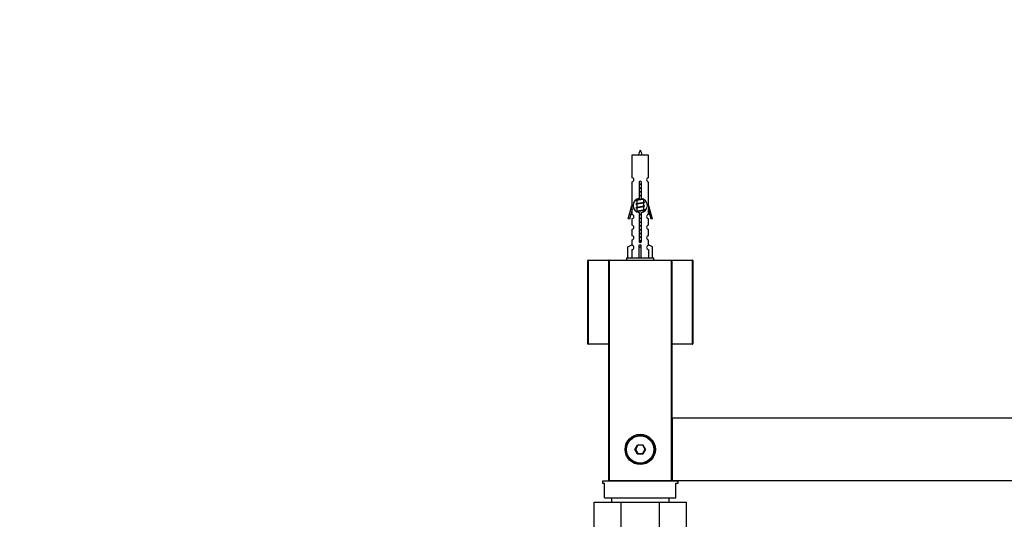
# Model space of a CAD drawing. Units: millimetres. Extents: x 0 to 1315, y 0 to 2777.
# Drawn here: x 248 to 716, y 1161 to 1398 of the extents above; entities that cross this region are included whole.
import ezdxf
from ezdxf import colors
from ezdxf.entities.mleader import LeaderData, LeaderLine
from ezdxf.math import Vec2, Vec3

# ---------------------------------------------------------------- set-up
doc = ezdxf.new("R2010")
doc.units = ezdxf.units.MM
doc.layers.add('DV5_Défaut', color=7, linetype='Continuous')
doc.layers.add('Défaut', color=7, linetype='Continuous')

# ---------------------------------------------------------------- blocks, each defined once
blk = doc.blocks.new('_DOT')
at = {"color": 0}
blk.add_line((0, 0), (-1, 0), dxfattribs=at)
at = {"color": 0, "const_width": 0.333}
blk.add_lwpolyline([(-0.1665, 0, 1), (0.1665, 0, 1)], format="xyb", close=True, dxfattribs=at)
blk = doc.blocks.new('SE4')
at = {"layer": 'DV5_Défaut', "color": 7, "linetype": 'Continuous'}
for p, q in [((546.84, 1333.89), (538.84, 1333.89)), ((538.84, 1333.89), (538.84, 1323.12)), ((546.84, 1323.12), (546.84, 1333.89)), ((538.84, 1321.12), (538.84, 1309.89)), ((546.84, 1309.89), (546.84, 1321.12)), ((542.48, 1313.24), (542.48, 1320.42)), ((543.21, 1320.42), (543.21, 1313.24)), ((541.3, 1312.6), (540.97, 1312.45)), ((541.14, 1312.78), (541.14, 1312.53)), ((541.14, 1312.22), (541.14, 1310.73)), ((544.54, 1311.57), (544.54, 1312.77)), ((544.72, 1311.55), (544.54, 1311.63)), ((537.12, 1303.6), (538.84, 1309.89)), ((538.97, 1308.07), (537.69, 1303.44)), ((538.84, 1309.89), (538.97, 1309.89)), ((538.84, 1307.61), (538.84, 1305.64)), ((538.97, 1308.07), (538.97, 1309.89)), ((541.3, 1310.8), (540.97, 1310.65)), ((541.3, 1309), (540.97, 1308.85)), ((541.3, 1307.2), (540.97, 1307.05)), ((541.14, 1310.42), (541.14, 1308.93)), ((541.14, 1308.62), (541.14, 1307.13)), ((544.54, 1309.77), (544.54, 1311.26)), ((544.72, 1309.75), (544.54, 1309.83)), ((544.54, 1307.97), (544.54, 1309.46)), ((544.72, 1307.95), (544.54, 1308.03)), ((544.54, 1307), (544.54, 1307.66)), ((546.72, 1309.89), (546.84, 1309.89)), ((546.72, 1309.89), (546.72, 1308.07)), ((547.99, 1303.44), (546.72, 1308.07)), ((546.84, 1309.89), (548.57, 1303.6)), ((546.84, 1305.64), (546.84, 1307.61)), ((537.69, 1303.44), (537.12, 1303.6)), ((538.84, 1303.64), (538.84, 1300.56)), ((542.48, 1293.37), (542.48, 1306.54)), ((543.21, 1306.54), (543.21, 1293.37)), ((546.84, 1300.56), (546.84, 1303.64)), ((548.57, 1303.6), (547.99, 1303.44)), ((538.84, 1298.56), (538.84, 1295.54)), ((546.84, 1295.54), (546.84, 1298.56)), ((538.84, 1293.54), (538.84, 1291.26)), ((546.84, 1291.26), (546.84, 1293.54)), ((536.96, 1290.22), (538.87, 1291.27)), ((536.96, 1284.89), (536.96, 1290.22)), ((538.87, 1291.27), (538.87, 1290.92)), ((538.87, 1288.92), (538.87, 1284.89)), ((542.34, 1290.22), (542.34, 1291.27)), ((542.34, 1284.89), (542.34, 1290.22)), ((542.34, 1290.22), (543.34, 1290.22)), ((543.34, 1290.22), (543.34, 1291.27)), ((543.34, 1284.89), (543.34, 1290.22)), ((548.72, 1290.22), (546.81, 1291.27)), ((546.81, 1291.27), (546.81, 1290.92)), ((546.81, 1288.92), (546.81, 1284.89)), ((548.72, 1284.89), (548.72, 1290.22)), ((517.84, 1244.09), (517.84, 1283.69)), ((518.04, 1283.69), (517.84, 1283.69)), ((518.04, 1283.89), (528.04, 1283.89)), ((518.04, 1283.69), (518.04, 1283.89)), ((518.04, 1283.69), (518.04, 1244.09)), ((527.84, 1283.69), (518.04, 1283.69)), ((527.84, 1179.09), (527.84, 1283.69)), ((527.84, 1283.69), (528.04, 1283.69)), ((528.04, 1283.89), (557.64, 1283.89)), ((528.04, 1283.69), (528.04, 1283.89)), ((528.04, 1283.69), (528.04, 1179.09)), ((557.64, 1283.69), (528.04, 1283.69)), ((549.34, 1284.89), (536.34, 1284.89)), ((536.34, 1284.89), (536.34, 1283.89)), ((549.34, 1283.89), (549.34, 1284.89)), ((557.64, 1283.89), (567.64, 1283.89)), ((557.64, 1283.89), (557.64, 1283.69)), ((557.64, 1179.09), (557.64, 1283.69)), ((557.64, 1283.69), (557.84, 1283.69)), ((567.64, 1283.69), (557.84, 1283.69)), ((557.84, 1283.69), (557.84, 1179.09)), ((567.64, 1283.89), (567.64, 1283.69)), ((567.64, 1244.09), (567.64, 1283.69)), ((567.84, 1283.69), (567.64, 1283.69)), ((567.84, 1283.69), (567.84, 1244.09)), ((518.04, 1244.09), (517.84, 1244.09)), ((518.04, 1244.09), (527.84, 1244.09)), ((518.04, 1244.09), (518.04, 1243.89)), ((527.84, 1243.89), (518.04, 1243.89)), ((557.84, 1244.09), (567.64, 1244.09)), ((567.64, 1243.89), (557.84, 1243.89)), ((567.84, 1244.09), (567.64, 1244.09)), ((567.64, 1243.89), (567.64, 1244.09)), ((557.84, 1179.09), (557.84, 1208.69)), ((558.04, 1208.69), (557.84, 1208.69)), ((558.04, 1208.89), (997.64, 1208.89)), ((558.04, 1208.69), (558.04, 1208.89)), ((997.64, 1208.69), (558.04, 1208.69)), ((558.04, 1208.69), (558.04, 1179.09)), ((540.3, 1193.89), (541.57, 1196.09)), ((541.69, 1195.89), (540.53, 1193.89)), ((541.57, 1196.09), (544.11, 1196.09)), ((541.69, 1195.89), (541.57, 1196.09)), ((544, 1195.89), (541.69, 1195.89)), ((544, 1195.89), (544.11, 1196.09)), ((545.15, 1193.89), (544, 1195.89)), ((544.11, 1196.09), (545.38, 1193.89)), ((541.57, 1191.69), (540.3, 1193.89)), ((540.53, 1193.89), (540.3, 1193.89)), ((540.53, 1193.89), (541.69, 1191.89)), ((541.57, 1191.69), (541.69, 1191.89)), ((544.11, 1191.69), (541.57, 1191.69)), ((541.69, 1191.89), (544, 1191.89)), ((544, 1191.89), (545.15, 1193.89)), ((544.11, 1191.69), (544, 1191.89)), ((545.38, 1193.89), (544.11, 1191.69)), ((545.38, 1193.89), (545.15, 1193.89)), ((560.84, 1178.79), (524.84, 1178.79)), ((524.84, 1178.79), (524.84, 1177.79)), ((524.84, 1177.79), (525.84, 1177.79)), ((525.84, 1170.79), (525.84, 1177.79)), ((527.84, 1179.09), (528.04, 1179.09)), ((528.04, 1179.09), (557.64, 1179.09)), ((528.04, 1178.89), (528.04, 1179.09)), ((557.64, 1178.89), (528.04, 1178.89)), ((530.84, 1178.89), (530.84, 1178.79)), ((554.84, 1178.79), (554.84, 1178.89)), ((557.64, 1179.09), (557.64, 1178.89)), ((557.64, 1179.09), (557.84, 1179.09)), ((558.04, 1179.09), (557.84, 1179.09)), ((558.04, 1179.09), (997.64, 1179.09)), ((558.04, 1178.89), (558.04, 1179.09)), ((997.64, 1178.89), (558.04, 1178.89)), ((559.84, 1177.79), (560.84, 1177.79)), ((559.84, 1170.79), (559.84, 1177.79)), ((560.84, 1177.79), (560.84, 1178.79)), ((520.84, 1135.79), (520.84, 1168.79)), ((520.84, 1168.79), (533.73, 1168.79)), ((525.84, 1170.79), (559.84, 1170.79)), ((529.09, 1170.79), (529.09, 1168.79)), ((533.73, 1135.79), (533.73, 1168.79)), ((533.73, 1168.79), (551.96, 1168.79)), ((551.96, 1135.79), (551.96, 1168.79)), ((551.96, 1168.79), (564.84, 1168.79)), ((556.59, 1168.79), (556.59, 1170.79)), ((564.84, 1135.79), (564.84, 1168.79))]:
    blk.add_line(p, q, dxfattribs=at)
for radius in [7.2, 7, 6.5]:
    blk.add_circle((542.84, 1193.89), radius, dxfattribs=at)
for centre, radius, start, end in [((556.6, 1329.2), 15.45, 152.8736, 162.313), ((529.09, 1329.2), 15.45, 17.687, 27.1264), ((538.84, 1322.12), 1, 269.9999, 89.9999), ((542.84, 1320.89), 0.6, 307.5089, 232.4911), ((546.84, 1322.12), 1, 90.0001, 270.0001), ((542.84, 1309.89), 3.37, 96.2248, 263.7752), ((523.25, 1272.39), 43.61, 65.7801, 66.0363), ((542.84, 1309.89), 3.37, 276.2248, 83.7752), ((523.25, 1270.59), 43.61, 65.7801, 66.0363), ((523.25, 1268.79), 43.61, 65.7801, 66.0363), ((562.33, 1271.65), 43.43, 113.9154, 114.3798), ((562.33, 1269.85), 43.43, 113.9154, 114.3798), ((562.33, 1268.05), 43.43, 113.9154, 114.3798), ((538.84, 1304.64), 1, 269.9999, 89.9999), ((546.84, 1304.64), 1, 90.0001, 270.0001), ((538.84, 1299.56), 1, 269.9999, 89.9999), ((546.84, 1299.56), 1, 90.0001, 270.0001), ((538.84, 1294.54), 1, 269.9999, 89.9999), ((542.84, 1292.89), 0.6, 127.5089, 52.4911), ((546.84, 1294.54), 1, 90.0001, 270.0001), ((538.84, 1289.92), 1, 271.7978, 88.2022), ((546.84, 1289.92), 1, 91.7978, 268.2022), ((518.04, 1283.69), 0.2, 90, 180), ((528.04, 1283.69), 0.2, 90, 180), ((557.64, 1283.69), 0.2, 0, 90), ((567.64, 1283.69), 0.2, 0, 90), ((518.04, 1244.09), 0.2, 180, 270), ((567.64, 1244.09), 0.2, 270, 0), ((558.04, 1208.69), 0.2, 90, 180), ((528.04, 1179.09), 0.2, 180, 270), ((557.64, 1179.09), 0.2, 270, 0), ((558.04, 1179.09), 0.2, 180, 270)]:
    blk.add_arc(centre, radius, start, end, dxfattribs=at)
blk.add_ellipse((542.84, 1293.46), major_axis=(-4, 0), ratio=0.550336, start_param=1.445468, end_param=1.696124, dxfattribs=at)
for points, weights, knots in [([(542.47, 1320.06), (542.65, 1320.09), (542.84, 1320.12), (543.03, 1320.15), (543.22, 1320.18)], [0.954711593229, 0.971138154054, 1, 0.971138154054, 0.954711593229], [0, 0, 0, 0.5, 0.5, 1, 1, 1]), ([(542.47, 1319.94), (542.66, 1319.97), (542.84, 1320), (543.03, 1320.02), (543.22, 1320.05)], [0.959880202632, 0.975436531063, 1, 0.975436531063, 0.959880202632], [0, 0, 0, 0.5, 0.5, 1, 1, 1]), ([(543.22, 1319.93), (543.03, 1319.9), (542.84, 1319.87), (542.65, 1319.84), (542.47, 1319.81)], [0.954711593229, 0.971138154054, 1, 0.971138154054, 0.954711593229], [0, 0, 0, 0.5, 0.5, 1, 1, 1]), ([(542.47, 1318.26), (542.65, 1318.29), (542.84, 1318.32), (543.03, 1318.35), (543.22, 1318.38)], [0.954711593229, 0.971138154054, 1, 0.971138154054, 0.954711593229], [0, 0, 0, 0.5, 0.5, 1, 1, 1]), ([(542.47, 1318.14), (542.66, 1318.17), (542.84, 1318.2), (543.03, 1318.22), (543.22, 1318.25)], [0.959880202632, 0.975436531063, 1, 0.975436531063, 0.959880202632], [0, 0, 0, 0.5, 0.5, 1, 1, 1]), ([(543.22, 1318.13), (543.03, 1318.1), (542.84, 1318.07), (542.65, 1318.04), (542.47, 1318.01)], [0.954711593229, 0.971138154054, 1, 0.971138154054, 0.954711593229], [0, 0, 0, 0.5, 0.5, 1, 1, 1]), ([(542.47, 1316.46), (542.65, 1316.49), (542.84, 1316.52), (543.03, 1316.55), (543.22, 1316.58)], [0.954711593229, 0.971138154054, 1, 0.971138154054, 0.954711593229], [0, 0, 0, 0.5, 0.5, 1, 1, 1]), ([(542.47, 1316.34), (542.66, 1316.37), (542.84, 1316.4), (543.03, 1316.42), (543.22, 1316.45)], [0.959880202632, 0.975436531063, 1, 0.975436531063, 0.959880202632], [0, 0, 0, 0.5, 0.5, 1, 1, 1]), ([(543.22, 1316.33), (543.03, 1316.3), (542.84, 1316.27), (542.65, 1316.24), (542.47, 1316.21)], [0.954711593229, 0.971138154054, 1, 0.971138154054, 0.954711593229], [0, 0, 0, 0.5, 0.5, 1, 1, 1]), ([(540.97, 1312.24), (540.64, 1312.37), (541.11, 1312.5), (541.69, 1312.65), (542.84, 1312.8), (543.59, 1312.89), (544.15, 1313)], [0.962841140698, 0.888312293366, 1, 0.866025403784, 1, 0.909329917369, 0.941385547172], [0, 0, 0, 0.332075, 0.332075, 0.730415, 0.730415, 1, 1, 1]), ([(540.97, 1310.44), (540.64, 1310.57), (541.11, 1310.7), (541.69, 1310.85), (542.84, 1311), (544, 1311.15), (544.58, 1311.3), (545.04, 1311.42), (544.72, 1311.55)], [0.962841140698, 0.888312293366, 1, 0.866025403784, 1, 0.866025403784, 1, 0.888303851354, 0.962852408417], [0, 0, 0, 0.227316, 0.227316, 0.499991, 0.499991, 0.772667, 0.772667, 1, 1, 1]), ([(544.26, 1312.95), (543.76, 1312.81), (542.84, 1312.67), (541.86, 1312.52), (541.37, 1312.37), (541.14, 1312.3), (541.14, 1312.22)], [0.98439327735, 0.874345454427, 1, 0.866025403784, 1, 0.933012701892, 0.933012701892], [0, 0, 0, 0.384716, 0.384716, 0.794905, 0.794905, 1, 1, 1]), ([(541.29, 1312.59), (541.33, 1312.61), (541.37, 1312.62), (541.86, 1312.77), (542.84, 1312.92), (543.37, 1313), (543.8, 1313.09)], [0.975402241, 0.986300230385, 1, 0.866025403784, 1, 0.92376496538, 0.934289371246], [0, 0, 0, 0.061184, 0.061184, 0.659527, 0.659527, 1, 1, 1]), ([(541.29, 1310.79), (541.33, 1310.81), (541.37, 1310.82), (541.86, 1310.97), (542.84, 1311.12), (543.82, 1311.27), (544.32, 1311.42), (544.54, 1311.49), (544.54, 1311.57)], [0.975402241, 0.986300230385, 1, 0.866025403784, 1, 0.866025403784, 1, 0.933012701892, 0.933012701892], [0, 0, 0, 0.039295, 0.039295, 0.423577, 0.423577, 0.807859, 0.807859, 1, 1, 1]), ([(542.47, 1314.66), (542.65, 1314.69), (542.84, 1314.72), (543.03, 1314.75), (543.22, 1314.78)], [0.954711593229, 0.971138154054, 1, 0.971138154054, 0.954711593229], [0, 0, 0, 0.5, 0.5, 1, 1, 1]), ([(542.47, 1314.54), (542.66, 1314.57), (542.84, 1314.6), (543.03, 1314.62), (543.22, 1314.65)], [0.959880202632, 0.975436531063, 1, 0.975436531063, 0.959880202632], [0, 0, 0, 0.5, 0.5, 1, 1, 1]), ([(543.22, 1314.53), (543.03, 1314.5), (542.84, 1314.47), (542.65, 1314.44), (542.47, 1314.41)], [0.954711593229, 0.971138154054, 1, 0.971138154054, 0.954711593229], [0, 0, 0, 0.5, 0.5, 1, 1, 1]), ([(540.97, 1308.64), (540.64, 1308.77), (541.11, 1308.9), (541.69, 1309.05), (542.84, 1309.2), (544, 1309.35), (544.58, 1309.5), (545.04, 1309.62), (544.72, 1309.75)], [0.962841140698, 0.888312293366, 1, 0.866025403784, 1, 0.866025403784, 1, 0.888303851354, 0.962852408417], [0, 0, 0, 0.227316, 0.227316, 0.499991, 0.499991, 0.772667, 0.772667, 1, 1, 1]), ([(540.97, 1307.05), (541.03, 1307.07), (541.11, 1307.1), (541.69, 1307.25), (542.84, 1307.4), (544, 1307.55), (544.58, 1307.7), (545.04, 1307.82), (544.72, 1307.95)], [0.962920301125, 0.977772385376, 1, 0.866025403784, 1, 0.866025403784, 1, 0.888303851354, 0.962852408417], [0, 0, 0, 0.05531, 0.05531, 0.388686, 0.388686, 0.722061, 0.722061, 1, 1, 1]), ([(544.4, 1311.2), (544.36, 1311.18), (544.32, 1311.17), (543.82, 1311.02), (542.84, 1310.87), (541.86, 1310.72), (541.37, 1310.57), (541.14, 1310.5), (541.14, 1310.42)], [0.974028974407, 0.985429963116, 1, 0.866025403784, 1, 0.866025403784, 1, 0.933012701892, 0.933012701892], [0, 0, 0, 0.041687, 0.041687, 0.425012, 0.425012, 0.808337, 0.808337, 1, 1, 1]), ([(544.4, 1309.4), (544.36, 1309.38), (544.32, 1309.37), (543.82, 1309.22), (542.84, 1309.07), (541.86, 1308.92), (541.37, 1308.77), (541.14, 1308.7), (541.14, 1308.62)], [0.974028974407, 0.985429963116, 1, 0.866025403784, 1, 0.866025403784, 1, 0.933012701892, 0.933012701892], [0, 0, 0, 0.041687, 0.041687, 0.425012, 0.425012, 0.808337, 0.808337, 1, 1, 1]), ([(544.4, 1307.6), (544.36, 1307.58), (544.32, 1307.57), (543.82, 1307.42), (542.84, 1307.27), (541.86, 1307.12), (541.37, 1306.97), (541.32, 1306.95), (541.28, 1306.94)], [0.974028974407, 0.985429963116, 1, 0.866025403784, 1, 0.866025403784, 1, 0.984497986678, 0.972583405957], [0, 0, 0, 0.048889, 0.048889, 0.498436, 0.498436, 0.947984, 0.947984, 1, 1, 1]), ([(541.29, 1308.99), (541.33, 1309.01), (541.37, 1309.02), (541.86, 1309.17), (542.84, 1309.32), (543.82, 1309.47), (544.32, 1309.62), (544.54, 1309.69), (544.54, 1309.77)], [0.975402241, 0.986300230385, 1, 0.866025403784, 1, 0.866025403784, 1, 0.933012701892, 0.933012701892], [0, 0, 0, 0.039295, 0.039295, 0.423577, 0.423577, 0.807859, 0.807859, 1, 1, 1]), ([(541.29, 1307.19), (541.33, 1307.21), (541.37, 1307.22), (541.86, 1307.37), (542.84, 1307.52), (543.82, 1307.67), (544.32, 1307.82), (544.54, 1307.89), (544.54, 1307.97)], [0.975402241, 0.986300230385, 1, 0.866025403784, 1, 0.866025403784, 1, 0.933012701892, 0.933012701892], [0, 0, 0, 0.039295, 0.039295, 0.423577, 0.423577, 0.807859, 0.807859, 1, 1, 1]), ([(542.47, 1305.66), (542.65, 1305.69), (542.84, 1305.72), (543.03, 1305.75), (543.22, 1305.78)], [0.954711593229, 0.971138154054, 1, 0.971138154054, 0.954711593229], [0, 0, 0, 0.5, 0.5, 1, 1, 1]), ([(542.47, 1305.54), (542.66, 1305.57), (542.84, 1305.6), (543.03, 1305.62), (543.22, 1305.65)], [0.959880202632, 0.975436531063, 1, 0.975436531063, 0.959880202632], [0, 0, 0, 0.5, 0.5, 1, 1, 1]), ([(543.22, 1305.53), (543.03, 1305.5), (542.84, 1305.47), (542.65, 1305.44), (542.47, 1305.41)], [0.954711593229, 0.971138154054, 1, 0.971138154054, 0.954711593229], [0, 0, 0, 0.5, 0.5, 1, 1, 1]), ([(542.47, 1303.86), (542.65, 1303.89), (542.84, 1303.92), (543.03, 1303.95), (543.22, 1303.98)], [0.954711593229, 0.971138154054, 1, 0.971138154054, 0.954711593229], [0, 0, 0, 0.5, 0.5, 1, 1, 1]), ([(542.47, 1303.74), (542.66, 1303.77), (542.84, 1303.8), (543.03, 1303.82), (543.22, 1303.85)], [0.959880202632, 0.975436531063, 1, 0.975436531063, 0.959880202632], [0, 0, 0, 0.5, 0.5, 1, 1, 1]), ([(543.22, 1303.73), (543.03, 1303.7), (542.84, 1303.67), (542.65, 1303.64), (542.47, 1303.61)], [0.954711593229, 0.971138154054, 1, 0.971138154054, 0.954711593229], [0, 0, 0, 0.5, 0.5, 1, 1, 1]), ([(542.47, 1302.06), (542.65, 1302.09), (542.84, 1302.12), (543.03, 1302.15), (543.22, 1302.18)], [0.954711593229, 0.971138154054, 1, 0.971138154054, 0.954711593229], [0, 0, 0, 0.5, 0.5, 1, 1, 1]), ([(542.47, 1301.94), (542.66, 1301.97), (542.84, 1302), (543.03, 1302.02), (543.22, 1302.05)], [0.959880202632, 0.975436531063, 1, 0.975436531063, 0.959880202632], [0, 0, 0, 0.5, 0.5, 1, 1, 1]), ([(543.22, 1301.93), (543.03, 1301.9), (542.84, 1301.87), (542.65, 1301.84), (542.47, 1301.81)], [0.954711593229, 0.971138154054, 1, 0.971138154054, 0.954711593229], [0, 0, 0, 0.5, 0.5, 1, 1, 1]), ([(542.47, 1300.26), (542.65, 1300.29), (542.84, 1300.32), (543.03, 1300.35), (543.22, 1300.38)], [0.954711593229, 0.971138154054, 1, 0.971138154054, 0.954711593229], [0, 0, 0, 0.5, 0.5, 1, 1, 1]), ([(542.47, 1300.14), (542.66, 1300.17), (542.84, 1300.2), (543.03, 1300.22), (543.22, 1300.25)], [0.959880202632, 0.975436531063, 1, 0.975436531063, 0.959880202632], [0, 0, 0, 0.5, 0.5, 1, 1, 1]), ([(543.22, 1300.13), (543.03, 1300.1), (542.84, 1300.07), (542.65, 1300.04), (542.47, 1300.01)], [0.954711593229, 0.971138154054, 1, 0.971138154054, 0.954711593229], [0, 0, 0, 0.5, 0.5, 1, 1, 1]), ([(542.47, 1298.46), (542.65, 1298.49), (542.84, 1298.52), (543.03, 1298.55), (543.22, 1298.58)], [0.954711593229, 0.971138154054, 1, 0.971138154054, 0.954711593229], [0, 0, 0, 0.5, 0.5, 1, 1, 1]), ([(542.47, 1298.34), (542.66, 1298.37), (542.84, 1298.4), (543.03, 1298.42), (543.22, 1298.45)], [0.959880202632, 0.975436531063, 1, 0.975436531063, 0.959880202632], [0, 0, 0, 0.5, 0.5, 1, 1, 1]), ([(543.22, 1298.33), (543.03, 1298.3), (542.84, 1298.27), (542.65, 1298.24), (542.47, 1298.21)], [0.954711593229, 0.971138154054, 1, 0.971138154054, 0.954711593229], [0, 0, 0, 0.5, 0.5, 1, 1, 1]), ([(542.24, 1292.91), (542.53, 1292.96), (542.84, 1293), (543.14, 1293.03), (543.42, 1293.08)], [0.944084149091, 0.960245886318, 1, 0.962229178876, 0.945755453899], [0, 0, 0, 0.512791, 0.512791, 1, 1, 1]), ([(542.26, 1293.02), (542.54, 1293.08), (542.84, 1293.12), (543.11, 1293.16), (543.36, 1293.21)], [0.940067515346, 0.954751673624, 1, 0.960098238482, 0.94396442428], [0, 0, 0, 0.531395, 0.531395, 1, 1, 1]), ([(543.43, 1292.97), (543.15, 1292.92), (542.84, 1292.87), (542.54, 1292.82), (542.26, 1292.77)], [0.939651388462, 0.954100795128, 1, 0.954787731383, 0.940090937956], [0, 0, 0, 0.50377, 0.50377, 1, 1, 1]), ([(542.47, 1296.66), (542.65, 1296.69), (542.84, 1296.72), (543.03, 1296.75), (543.22, 1296.78)], [0.954711593229, 0.971138154054, 1, 0.971138154054, 0.954711593229], [0, 0, 0, 0.5, 0.5, 1, 1, 1]), ([(542.47, 1296.54), (542.66, 1296.57), (542.84, 1296.6), (543.03, 1296.62), (543.22, 1296.65)], [0.959880202632, 0.975436531063, 1, 0.975436531063, 0.959880202632], [0, 0, 0, 0.5, 0.5, 1, 1, 1]), ([(543.22, 1296.53), (543.03, 1296.5), (542.84, 1296.47), (542.65, 1296.44), (542.47, 1296.41)], [0.954711593229, 0.971138154054, 1, 0.971138154054, 0.954711593229], [0, 0, 0, 0.5, 0.5, 1, 1, 1]), ([(542.47, 1294.86), (542.65, 1294.89), (542.84, 1294.92), (543.03, 1294.95), (543.22, 1294.98)], [0.954711593229, 0.971138154054, 1, 0.971138154054, 0.954711593229], [0, 0, 0, 0.5, 0.5, 1, 1, 1]), ([(542.47, 1294.74), (542.66, 1294.77), (542.84, 1294.8), (543.03, 1294.82), (543.22, 1294.85)], [0.959880202632, 0.975436531063, 1, 0.975436531063, 0.959880202632], [0, 0, 0, 0.5, 0.5, 1, 1, 1]), ([(543.22, 1294.73), (543.03, 1294.7), (542.84, 1294.67), (542.65, 1294.64), (542.47, 1294.61)], [0.954711593229, 0.971138154054, 1, 0.971138154054, 0.954711593229], [0, 0, 0, 0.5, 0.5, 1, 1, 1])]:
    blk.add_rational_spline(points, weights, degree=2, knots=knots, dxfattribs=at)

msp = doc.modelspace()

# ---------------------------------------------------------------- block references
at = {"layer": 'Défaut'}
msp.add_blockref('SE4', (0, 0), dxfattribs=at)

# ---------------------------------------------------------------- leaders
at = {"layer": 'Défaut', "color": 7, "linetype": 'Continuous'}
ml = msp.add_multileader_mtext('Standard', dxfattribs=at)
ml.set_content('{\\pxsm0.9;\\fSolid Edge ISO|b1||i0||c0|p34;\\W1.;16/05/2019\\P}', color=256)
ml.set_leader_properties()
ml.set_arrow_properties(name='DOT')
ml.build(insert=Vec2(0, 0))
ml.multileader.update_dxf_attribs({"leader_type": 0, "dogleg_length": 0, "arrow_head_size": 12})
ctx = ml.context
ctx.base_point, ctx.char_height, ctx.arrow_head_size, ctx.landing_gap_size = Vec3(1125.98, 2769.62), 12, 12, 4.2
notes = []
notes.append((ctx, [(0, (0, 0, 0), (0, 0), (1, 0), 1, [])]))
ctx.mtext.insert = Vec3(1127.98, 2775.74)
ml = msp.add_multileader_mtext('Standard', dxfattribs=at)
ml.set_content('{\\pxsm0.9;\\fArial|b1||i0||c0|p34;\\W1.;TWS6H2\\P}', color=256)
ml.set_leader_properties()
ml.set_arrow_properties(name='DOT')
ml.build(insert=Vec2(0, 0))
ml.multileader.update_dxf_attribs({"leader_type": 0, "dogleg_length": 0, "arrow_head_size": 12})
ctx = ml.context
ctx.base_point, ctx.char_height, ctx.arrow_head_size, ctx.landing_gap_size = Vec3(406.85, 2769.44), 12, 12, 4.2
notes.append((ctx, [(0, (0, 0, 0), (0, 0), (1, 0), 1, [])]))
ctx.mtext.insert = Vec3(408.85, 2775.55)
for ctx, leaders in notes:
    for number, flags, end, landing, length, lines in leaders:
        leader = LeaderData()
        leader.index, (leader.has_last_leader_line, leader.has_dogleg_vector, leader.attachment_direction) = number, flags
        leader.last_leader_point, leader.dogleg_vector, leader.dogleg_length = Vec3(end), Vec3(landing), length
        for number, points, colour, breaks in lines:
            line = LeaderLine()
            line.index, line.vertices, line.color, line.breaks = number, Vec3.list(points), colors.encode_raw_color(colour), breaks
            leader.lines.append(line)
        ctx.leaders.append(leader)

doc.saveas('drawing.dxf')
